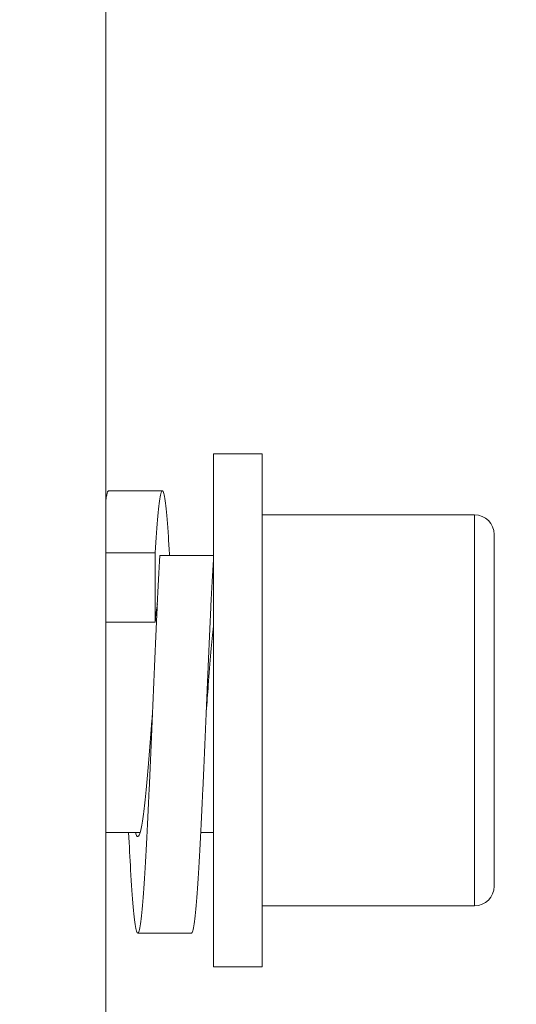
# Model space of a CAD drawing. Units: millimetres. Extents: x 7 to 415, y 5 to 292.
# Drawn here: x 175 to 179, y 124 to 132 of the extents above; entities that cross this region are included whole.
import ezdxf

# ---------------------------------------------------------------- set-up
doc = ezdxf.new("R2010")
doc.units = ezdxf.units.MM
doc.layers.add('1', color=7, linetype='Continuous', true_color=0xffffff)
doc.styles.add('Arial', font='Arial')
doc.dimstyles.get("Standard").update_dxf_attribs({"dimtxt": 0.18, "dimasz": 0.18, "dimexe": 0.18, "dimexo": 0.0625, "dimgap": 0.09, "dimtad": 0, "dimtih": 1, "dimtoh": 1, "dimdec": 4, "dimzin": 0, "dimdsep": 46, "dimtxsty": 'Standard', "dimcen": 0.09, "dimadec": 0, "dimazin": 0, "dimtfac": 1, "dimtdec": 4, "dimtofl": 0, "dimtmove": 0, "dimatfit": 3, "dimfxl": 1, "dimtolj": 1, "dimtzin": 0, "dimarcsym": 0})

# ---------------------------------------------------------------- blocks, each defined once
blk = doc.blocks.new('_U7')
at = {"layer": '1', "color": 18, "lineweight": 13}
for p, q in [((175.458262, 144.843053), (187.976971, 144.843053)), ((186.776971, 144.843053), (186.389052, 142.643052)), ((186.776971, 144.843053), (186.776971, 87.162849)), ((186.776971, 144.843053), (187.164891, 142.643055)), ((187.164891, 142.643055), (186.389052, 142.643052)), ((186.389052, 89.362848), (187.164891, 89.362851)), ((186.776971, 87.162849), (186.389052, 89.362848)), ((186.776971, 87.162849), (187.164891, 89.362851)), ((170.789466, 87.162849), (187.976971, 87.162849))]:
    blk.add_line(p, q, dxfattribs=at)
at = {"layer": '1', "color": 18, "linetype": 'Continuous', "lineweight": 13, "insert": (186.867693, 113.268359), "char_height": 1.85, "attachment_point": 7, "rotation": 90, "line_spacing_factor": 0.646912, "style": 'Arial'}
blk.add_mtext('\\fArial|b0|i0;\\W0.9000;288.4', dxfattribs=at)
blk = doc.blocks.new('_Closed')
at = {"color": 0, "linetype": 'ByBlock', "lineweight": -2}
for p, q in [((-1, 0.166667), (0, 0)), ((-1, 0.166667), (-1, -0.166667)), ((0, 0), (-1, -0.166667)), ((0, 0), (-1, 0))]:
    blk.add_line(p, q, dxfattribs=at)

msp = doc.modelspace()

# ---------------------------------------------------------------- linework, layer by layer
at = {"layer": '1', "color": 155, "linetype": 'Continuous', "lineweight": 13}
for p, q in [((175.8583, 114.3548), (175.8583, 138.9622)), ((177.1398, 128.0632), (176.7398, 128.0632)), ((176.7398, 127.4481), (176.7398, 128.0632)), ((177.1398, 127.4481), (177.1398, 128.0632)), ((178.8798, 127.5632), (177.1398, 127.5632)), ((178.8798, 127.5632), (178.8798, 127.0946)), ((176.7398, 123.8632), (176.7398, 127.4481)), ((177.1398, 123.8632), (177.1398, 127.4481)), ((179.0398, 127.4032), (179.0398, 126.9814)), ((176.2617, 127.2518), (175.8583, 127.2518)), ((176.2617, 126.6836), (176.2617, 127.2518)), ((176.3017, 127.2297), (176.7398, 127.2297)), ((178.8798, 127.0946), (178.8798, 124.3632)), ((179.0398, 126.9814), (179.0398, 124.5232)), ((175.8583, 126.6836), (176.2617, 126.6836)), ((175.8582, 124.9632), (176.1408, 124.9632)), ((176.6373, 124.9632), (176.7397, 124.9632)), ((177.1398, 124.3632), (178.8798, 124.3632)), ((176.7398, 123.8632), (177.1398, 123.8632))]:
    msp.add_line(p, q, dxfattribs=at)
for centre, start, end in [((178.8798, 127.4032), 0, 90), ((178.8798, 124.5232), 270, 0)]:
    msp.add_arc(centre, 0.16, start, end, dxfattribs=at)
for points, knots in [([(175.8583, 127.6837), (175.8606, 127.6998), (175.8681, 127.7424), (175.8755, 127.7598), (175.8806, 127.7598)], [0, 0, 0, 0, 0.318145, 1, 1, 1, 1]), ([(176.3807, 127.2296), (176.3774, 127.2848), (176.3668, 127.4501), (176.349, 127.6595), (176.3272, 127.7776), (176.3054, 127.7485), (176.2835, 127.5745), (176.269, 127.3712), (176.2617, 127.2518)], [0, 0, 0, 0, 0.083289, 0.266631, 0.449973, 0.633315, 0.816658, 1, 1, 1, 1]), ([(176.0451, 124.9631), (176.0506, 124.8531), (176.0634, 124.617), (176.0835, 124.3327), (176.1054, 124.1544), (176.1272, 124.1207), (176.149, 124.2344), (176.1708, 124.4864), (176.1926, 124.8562), (176.2145, 125.3141), (176.2363, 125.8233), (176.2581, 126.3427), (176.2799, 126.8304), (176.2945, 127.1082), (176.3017, 127.2297)], [0, 0, 0, 0, 0.064929, 0.149935, 0.234942, 0.319948, 0.404955, 0.489961, 0.574968, 0.659974, 0.744981, 0.829987, 0.914994, 1, 1, 1, 1]), ([(176.7398, 127.1965), (176.7331, 127.0831), (176.7193, 126.8157), (176.6981, 126.3427), (176.6763, 125.8233), (176.6545, 125.3141), (176.6326, 124.8562), (176.6108, 124.4864), (176.589, 124.2344), (176.5725, 124.1483), (176.5632, 124.1398), (176.5612, 124.1398)], [0, 0, 0, 0, 0.111204, 0.233414, 0.355624, 0.477834, 0.600044, 0.722254, 0.844464, 0.966674, 1, 1, 1, 1]), ([(176.7398, 126.6523), (176.7331, 126.5885), (176.7193, 126.4378), (176.6999, 126.1934), (176.6871, 126.0231), (176.6816, 125.9498)], [0, 0, 0, 0, 0.341076, 0.71591, 1, 1, 1, 1]), ([(176.2416, 125.9498), (176.2398, 125.9263), (176.2308, 125.806), (176.2145, 125.5916), (176.1926, 125.3335), (176.1708, 125.1251), (176.149, 124.9831), (176.1272, 124.9191), (176.1114, 124.9328), (176.1028, 124.9589), (176.1016, 124.9632)], [0, 0, 0, 0, 0.037732, 0.19359, 0.349448, 0.505306, 0.661164, 0.817022, 0.97288, 1, 1, 1, 1])]:
    msp.add_open_spline(points, degree=3, knots=knots, dxfattribs=at)
for points, degree in [([(176.3206, 127.7598), (176.1006, 127.7598), (175.8806, 127.7598)], 2), ([(176.2807, 126.8349), (176.2744, 126.793), (176.2681, 126.7421), (176.2617, 126.6836)], 3), ([(176.1212, 124.1398), (176.3412, 124.1398), (176.5612, 124.1398)], 2)]:
    msp.add_open_spline(points, degree=degree, dxfattribs=at)

# ---------------------------------------------------------------- dimensions: what is measured, and where the dimension line sits
at = {"layer": '1', "color": 18, "linetype": 'Continuous', "lineweight": 13}
dim = msp.add_linear_dim(base=(186.777, 87.1628), p1=(174.4583, 144.8431), p2=(169.7895, 87.1628), angle=90, dimstyle='Standard', override={"dimtxt": 1.85, "dimasz": 2.2, "dimexe": 1.2, "dimexo": 1, "dimgap": 0.555, "dimtad": 1, "dimtih": 0, "dimtoh": 0, "dimdec": 1, "dimlfac": 5, "dimzin": 8, "dimdsep": 46, "dimlunit": 2, "dimtxsty": 'Arial', "dimblk1": 'Closed', "dimblk2": 'Closed', "dimsah": 1, "dimse1": 0, "dimse2": 0, "dimsd1": 0, "dimsd2": 0, "dimclrd": 18, "dimclre": 18, "dimclrt": 18, "dimtol": 0, "dimtm": -0.1, "dimtfac": 0.756757, "dimtdec": 2, "dimtofl": 1, "dimtmove": 0, "dimtzin": 8, "dimlwd": 13, "dimlwe": 13}, dxfattribs=at)
dim.commit()
dim.dimension.update_dxf_attribs({"geometry": '_U7', "text_midpoint": (186.777, 116.003), "dimtype": 160})

doc.saveas('drawing.dxf')
